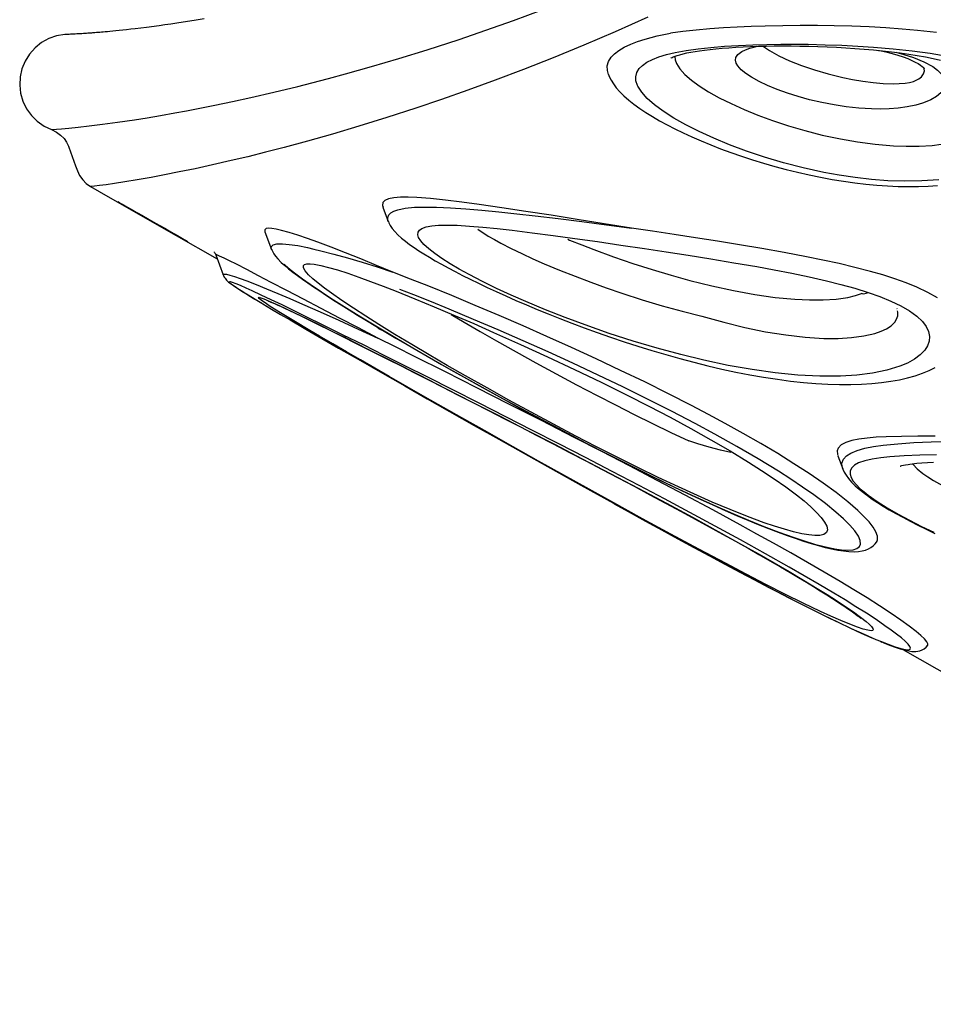
# Model space of a CAD drawing. Extents: x 5552 to 5980, y -5430 to -5094.
# Drawn here: x 5624 to 5647, y -5358 to -5333 of the extents above; entities that cross this region are included whole.
import ezdxf

# ---------------------------------------------------------------- set-up
doc = ezdxf.new("R2010")
doc.units = 0
doc.header["$MEASUREMENT"] = 0
doc.layers.add('2D_NFS_INFINITY_1', color=3, linetype='CONTINUOUS')
doc.layers.add('PHASE-1', color=6, linetype='CONTINUOUS')

# ---------------------------------------------------------------- blocks, each defined once
blk = doc.blocks.new('RSINFN10')
at = {"layer": '2D_NFS_INFINITY_1'}
for p, q in [((-56.542, -52.483, 0.021), (-56.538, -52.49, 0.021)), ((-56.085, -53.153, 0.021), (-56.178, -53.688, 0.021)), ((-56.082, -53.152, 0.021), (-56.082, -53.153, 0.021)), ((-54.711, -53.277, 0.021), (-54.793, -53.751, 0.021)), ((-54.79, -53.755, 0.021), (-54.79, -53.751, 0.021)), ((-51.807, -54.251, 0.021), (-51.873, -54.632, 0.021)), ((-51.803, -54.249, 0.021), (-51.803, -54.251, 0.021)), ((-45.163, -54.237, 0.021), (-45.162, -54.234, 0.021)), ((-51.871, -54.636, 0.021), (-51.87, -54.633, 0.021)), ((-54.301, -56.648, 0.021), (-54.322, -56.61, 0.021)), ((-53.473, -56.835, 0.021), (-53.354, -57.017, 0.021)), ((-41.841, -63.07, 0.021), (-41.84, -63.066, 0.021)), ((-45.022, -65.533, 0.021), (-45.083, -65.883, 0.021)), ((-45.018, -65.529, 0.021), (-45.019, -65.533, 0.021)), ((-45.081, -65.886, 0.021), (-45.08, -65.883, 0.021)), ((-45.283, -67.922, 0.021), (-45.281, -67.921, 0.021)), ((-46.466, -70.149, 0.021), (-46.445, -70.183, 0.021)), ((-45.489, -70.845, 0.021), (-45.487, -70.845, 0.021))]:
    blk.add_line(p, q, dxfattribs=at)
at = {"layer": '2D_NFS_INFINITY_1', "elevation": 0.021, "flags": 128}
for points in [[(-53.314, -47.827), (-53.502, -47.755), (-53.657, -47.695), (-53.814, -47.634), (-53.966, -47.574), (-54.113, -47.515), (-54.254, -47.458), (-54.39, -47.402), (-54.688, -47.277), (-54.957, -47.161), (-55.056, -47.117), (-55.152, -47.075), (-55.243, -47.034), (-55.329, -46.996), (-55.407, -46.96), (-55.477, -46.928), (-55.54, -46.898), (-55.598, -46.872), (-55.65, -46.847), (-55.695, -46.826), (-55.736, -46.807), (-55.774, -46.789), (-55.812, -46.77), (-55.85, -46.752), (-55.888, -46.734), (-55.914, -46.721), (-55.94, -46.709), (-55.965, -46.696), (-55.991, -46.683), (-56.019, -46.67), (-56.049, -46.655), (-56.081, -46.639), (-56.115, -46.622), (-56.151, -46.604), (-56.187, -46.586), (-56.225, -46.567), (-56.263, -46.547), (-56.3, -46.528), (-56.337, -46.509), (-56.372, -46.491), (-56.406, -46.473), (-56.439, -46.455), (-56.468, -46.44), (-56.495, -46.425), (-56.517, -46.413), (-56.534, -46.404), (-56.546, -46.398), (-56.55, -46.395)], [(-43.569, -53.482), (-44.467, -53.382), (-45.33, -53.273), (-46.16, -53.156), (-46.956, -53.033), (-47.719, -52.906), (-48.449, -52.774), (-49.147, -52.64), (-49.815, -52.503), (-50.577, -52.337), (-51.297, -52.169), (-51.976, -52.003), (-52.614, -51.837), (-53.212, -51.675), (-53.68, -51.542), (-54.122, -51.412), (-54.537, -51.286), (-55.002, -51.14), (-55.431, -51), (-55.824, -50.867), (-56.181, -50.743), (-56.504, -50.627), (-56.846, -50.5), (-57.14, -50.387), (-57.387, -50.29), (-57.589, -50.208), (-57.746, -50.142), (-57.859, -50.094), (-57.927, -50.063), (-57.953, -50.052)], [(-56.551, -46.397), (-56.57, -46.386), (-56.767, -46.311), (-56.973, -46.271), (-57.184, -46.266), (-57.392, -46.296), (-57.593, -46.361), (-57.78, -46.458), (-57.947, -46.586), (-58.091, -46.74), (-58.207, -46.916), (-58.292, -47.109), (-58.343, -47.313), (-58.359, -47.523), (-58.339, -47.733), (-58.285, -47.936), (-58.197, -48.127), (-58.079, -48.302)], [(-58.079, -48.302), (-58, -48.421), (-57.95, -48.537), (-57.92, -48.659), (-57.911, -48.77), (-57.919, -48.88), (-57.924, -48.911)], [(-58.079, -48.302), (-58.065, -48.309), (-58.028, -48.327), (-57.969, -48.356), (-57.848, -48.414), (-57.681, -48.492), (-57.467, -48.59), (-57.206, -48.705), (-56.897, -48.837), (-56.539, -48.986), (-56.131, -49.15), (-55.83, -49.268), (-55.507, -49.391), (-55.16, -49.519), (-54.884, -49.619), (-54.595, -49.721), (-54.188, -49.862), (-53.756, -50.006), (-53.299, -50.154), (-52.729, -50.332), (-52.122, -50.513), (-51.775, -50.614), (-51.356, -50.731), (-50.923, -50.848), (-50.256, -51.022), (-49.554, -51.195), (-48.817, -51.366), (-47.988, -51.547), (-47.283, -51.69), (-46.551, -51.829), (-45.789, -51.964)], [(-57.924, -48.911), (-58.015, -49.403), (-58.04, -49.54)], [(-58.04, -49.54), (-58.053, -49.67), (-58.042, -49.804), (-58.009, -49.93), (-57.953, -50.052)], [(-57.953, -50.052), (-57.703, -50.485), (-56.703, -52.217), (-56.103, -53.256)], [(-57.552, -50.737), (-57.552, -50.737), (-57.538, -50.758), (-57.511, -50.804), (-57.469, -50.872), (-57.416, -50.963), (-57.352, -51.071), (-57.279, -51.196), (-57.2, -51.332), (-57.115, -51.477), (-57.029, -51.625), (-56.944, -51.774), (-56.861, -51.918), (-56.783, -52.054), (-56.713, -52.178), (-56.652, -52.286), (-56.602, -52.375), (-56.564, -52.442), (-56.54, -52.486), (-56.54, -52.487)], [(-56.533, -52.503), (-56.535, -52.5), (-56.554, -52.47), (-56.586, -52.415), (-56.631, -52.337), (-56.688, -52.24), (-56.755, -52.124), (-56.83, -51.995), (-56.912, -51.854), (-56.996, -51.708), (-57.083, -51.558), (-57.168, -51.411), (-57.249, -51.269), (-57.325, -51.138), (-57.393, -51.02), (-57.45, -50.919), (-57.496, -50.839), (-57.529, -50.78), (-57.551, -50.74)], [(-56.54, -52.487), (-56.53, -52.507), (-56.533, -52.503)], [(-56.084, -53.067), (-56.084, -53.067), (-56.083, -53.072), (-56.081, -53.084), (-56.079, -53.103), (-56.079, -53.129), (-56.083, -53.152)], [(-53.601, -57.055), (-53.896, -56.585), (-54.184, -56.126), (-54.462, -55.681), (-54.729, -55.254), (-54.983, -54.849), (-55.221, -54.469), (-55.416, -54.157), (-55.595, -53.873), (-55.754, -53.623), (-55.858, -53.462), (-55.945, -53.329), (-56.015, -53.228), (-56.061, -53.165), (-56.081, -53.147), (-56.082, -53.152)], [(-54.709, -53.271), (-54.709, -53.27), (-54.71, -53.277)], [(-52.427, -55.8), (-52.697, -55.444), (-52.96, -55.101), (-53.213, -54.775), (-53.455, -54.469), (-53.684, -54.188), (-53.864, -53.971), (-54.033, -53.776), (-54.188, -53.605), (-54.327, -53.461), (-54.428, -53.365), (-54.517, -53.293), (-54.59, -53.245), (-54.647, -53.223), (-54.686, -53.231), (-54.708, -53.266), (-54.709, -53.277)], [(-56.177, -53.689), (-56.181, -53.708), (-56.183, -53.749), (-56.182, -53.785), (-56.177, -53.817), (-56.171, -53.847), (-56.163, -53.877), (-56.151, -53.913), (-56.13, -53.966), (-56.102, -54.029), (-56.07, -54.096), (-56.03, -54.177), (-55.985, -54.265), (-55.935, -54.362), (-55.879, -54.468), (-55.817, -54.582), (-55.793, -54.626)], [(-56.176, -53.689), (-56.17, -53.675), (-56.144, -53.682), (-56.101, -53.714), (-56.034, -53.779), (-55.95, -53.871), (-55.851, -53.987), (-55.739, -54.123), (-55.581, -54.323), (-55.407, -54.549), (-55.219, -54.797), (-55.021, -55.064), (-54.814, -55.347), (-54.526, -55.745), (-54.226, -56.165), (-53.917, -56.603), (-53.601, -57.055)], [(-54.791, -53.754), (-54.792, -53.761), (-54.798, -53.818), (-54.798, -53.88), (-54.792, -53.951), (-54.776, -54.04), (-54.746, -54.156), (-54.709, -54.271), (-54.665, -54.392), (-54.615, -54.519), (-54.559, -54.653), (-54.497, -54.795), (-54.428, -54.947), (-54.351, -55.108), (-54.268, -55.279), (-54.178, -55.461), (-54.082, -55.653), (-53.978, -55.855), (-53.866, -56.068), (-53.748, -56.292), (-53.622, -56.526), (-53.489, -56.771), (-53.349, -57.025), (-53.202, -57.29), (-53.048, -57.565), (-52.886, -57.851), (-52.718, -58.147), (-52.543, -58.45), (-52.362, -58.761), (-52.176, -59.079), (-51.984, -59.405), (-51.787, -59.735), (-51.586, -60.072), (-51.38, -60.413), (-51.165, -60.765), (-50.949, -61.116), (-50.733, -61.466), (-50.516, -61.812), (-50.3, -62.155), (-50.083, -62.495), (-49.868, -62.829), (-49.653, -63.159), (-49.439, -63.483), (-49.226, -63.802), (-49.015, -64.115), (-48.805, -64.421), (-48.596, -64.721), (-48.391, -65.011), (-48.195, -65.285), (-48.006, -65.543), (-47.824, -65.787), (-47.648, -66.018), (-47.478, -66.235), (-47.314, -66.441), (-47.155, -66.634), (-47.016, -66.798), (-46.871, -66.964), (-46.732, -67.117), (-46.599, -67.256), (-46.473, -67.383), (-46.353, -67.497), (-46.26, -67.579)], [(-54.79, -53.751), (-54.787, -53.728), (-54.757, -53.682), (-54.694, -53.669), (-54.602, -53.697), (-54.482, -53.763), (-54.338, -53.865), (-54.17, -54.001), (-53.983, -54.167), (-53.858, -54.283), (-53.728, -54.409), (-53.489, -54.647), (-53.237, -54.909), (-52.973, -55.191), (-52.703, -55.488), (-52.427, -55.8)], [(-47.866, -66.753), (-48.236, -66.131), (-48.612, -65.506), (-48.994, -64.881), (-49.378, -64.258), (-49.763, -63.638), (-50.171, -62.987), (-50.58, -62.34), (-50.986, -61.698), (-51.391, -61.063), (-51.804, -60.418), (-52.214, -59.781), (-52.618, -59.154), (-53.016, -58.539), (-53.351, -58.023), (-53.681, -57.516), (-54.003, -57.023), (-54.316, -56.546), (-54.618, -56.088), (-54.906, -55.653), (-55.094, -55.37), (-55.274, -55.101), (-55.445, -54.849), (-55.603, -54.617), (-55.746, -54.41), (-55.846, -54.269), (-55.934, -54.147), (-56.009, -54.047), (-56.068, -53.974), (-56.07, -53.971), (-56.109, -53.93), (-56.131, -53.917), (-56.134, -53.936), (-56.12, -53.981), (-56.09, -54.052), (-56.043, -54.149), (-55.975, -54.283), (-55.89, -54.445), (-55.792, -54.629), (-55.698, -54.801)], [(-45.162, -54.234), (-45.136, -54.133), (-45.08, -54.031), (-44.996, -53.949), (-44.884, -53.888), (-44.766, -53.855), (-44.627, -53.838), (-44.466, -53.837), (-44.284, -53.854), (-44.101, -53.884), (-43.901, -53.929), (-43.601, -54.012), (-43.275, -54.119)], [(-54.704, -54.238), (-54.695, -54.272), (-54.643, -54.424), (-54.574, -54.599), (-54.49, -54.796), (-54.393, -55.009), (-54.245, -55.318), (-54.079, -55.651), (-53.897, -56.004), (-53.703, -56.371), (-53.467, -56.806), (-53.218, -57.256), (-52.959, -57.718), (-52.692, -58.187), (-52.418, -58.661), (-52.029, -59.325), (-51.629, -59.996), (-51.22, -60.671), (-50.805, -61.344), (-50.385, -62.014), (-50.047, -62.545), (-49.705, -63.073), (-49.36, -63.595), (-49.015, -64.109), (-48.669, -64.61), (-48.325, -65.097), (-48.065, -65.455), (-47.806, -65.802), (-47.549, -66.136), (-47.296, -66.452), (-47.048, -66.748), (-46.855, -66.968), (-46.667, -67.17), (-46.487, -67.35), (-46.318, -67.506)], [(-46.627, -57.897), (-47.17, -57.45), (-47.706, -57.01), (-48.226, -56.584), (-48.728, -56.176), (-49.208, -55.789), (-49.665, -55.425), (-50.014, -55.152), (-50.346, -54.899), (-50.657, -54.671), (-50.944, -54.473), (-51.13, -54.355), (-51.3, -54.257), (-51.451, -54.184), (-51.581, -54.14), (-51.677, -54.129), (-51.75, -54.151), (-51.795, -54.208), (-51.803, -54.249)], [(-45.163, -54.237), (-45.172, -54.287), (-45.178, -54.39), (-45.175, -54.502), (-45.161, -54.625), (-45.135, -54.757), (-45.096, -54.9), (-45.046, -55.052), (-44.984, -55.21), (-44.911, -55.376), (-44.829, -55.546), (-44.737, -55.721), (-44.636, -55.901), (-44.524, -56.086), (-44.403, -56.276), (-44.273, -56.472), (-44.132, -56.672), (-43.982, -56.877), (-43.823, -57.086), (-43.655, -57.298), (-43.477, -57.514), (-43.291, -57.733), (-43.098, -57.95), (-42.9, -58.166), (-42.696, -58.38), (-42.487, -58.592), (-42.273, -58.801), (-42.053, -59.006), (-41.83, -59.207), (-41.603, -59.403), (-41.378, -59.589), (-41.152, -59.768), (-40.926, -59.938), (-40.7, -60.099), (-40.474, -60.253), (-40.247, -60.4), (-40.023, -60.536), (-39.802, -60.661), (-39.585, -60.777), (-39.37, -60.884)], [(-37.431, -57.521), (-37.822, -57.229), (-38.143, -57.001), (-38.482, -56.769), (-38.836, -56.535), (-39.206, -56.299), (-39.588, -56.061), (-39.954, -55.839), (-40.331, -55.617), (-40.716, -55.397), (-41.105, -55.18), (-41.418, -55.01), (-41.733, -54.844), (-42.045, -54.684), (-42.352, -54.532), (-42.671, -54.381), (-42.98, -54.243), (-43.275, -54.119)], [(-48.917, -64.173), (-49.238, -63.706), (-49.559, -63.226), (-49.88, -62.737), (-50.198, -62.242), (-50.513, -61.744), (-50.853, -61.196), (-51.19, -60.645), (-51.521, -60.095), (-51.845, -59.549), (-52.16, -59.008), (-52.427, -58.543), (-52.687, -58.084), (-52.938, -57.633), (-53.176, -57.196), (-53.401, -56.774), (-53.584, -56.423), (-53.753, -56.087), (-53.906, -55.771), (-54.04, -55.481), (-54.13, -55.274), (-54.205, -55.086), (-54.265, -54.921), (-54.306, -54.779), (-54.33, -54.654), (-54.329, -54.564), (-54.3, -54.514), (-54.26, -54.504), (-54.204, -54.519), (-54.132, -54.558), (-54.045, -54.621), (-53.918, -54.731), (-53.772, -54.874), (-53.608, -55.047), (-53.428, -55.249), (-53.234, -55.474), (-53.031, -55.719), (-52.817, -55.986), (-52.596, -56.265)], [(-51.87, -54.633), (-51.867, -54.605), (-51.835, -54.538), (-51.781, -54.496), (-51.709, -54.476), (-51.621, -54.476), (-51.517, -54.496), (-51.333, -54.559), (-51.121, -54.657), (-50.888, -54.784), (-50.636, -54.936), (-50.334, -55.131), (-50.013, -55.348), (-49.676, -55.586), (-49.324, -55.841), (-48.96, -56.111), (-48.585, -56.392), (-48.117, -56.747), (-47.634, -57.118), (-47.136, -57.502), (-46.627, -57.897)], [(-39.268, -60.778), (-39.656, -60.587), (-40.035, -60.374), (-40.401, -60.144), (-40.745, -59.907), (-41.076, -59.658), (-41.394, -59.403), (-41.697, -59.142), (-42.091, -58.779), (-42.46, -58.412), (-42.803, -58.045), (-43.121, -57.681), (-43.411, -57.325), (-43.67, -56.983), (-43.904, -56.651), (-44.11, -56.331), (-44.288, -56.025), (-44.434, -55.738), (-44.541, -55.488), (-44.618, -55.257), (-44.662, -55.048), (-44.669, -54.865), (-44.667, -54.843), (-44.643, -54.728), (-44.594, -54.63), (-44.519, -54.552), (-44.416, -54.497), (-44.303, -54.467), (-44.166, -54.457), (-44.006, -54.466), (-43.832, -54.494), (-43.635, -54.541), (-43.42, -54.606), (-43.154, -54.701), (-42.868, -54.818), (-42.568, -54.952), (-42.256, -55.101), (-41.937, -55.262), (-41.616, -55.432), (-41.306, -55.602), (-40.998, -55.777), (-40.694, -55.954), (-40.395, -56.133), (-40.029, -56.358), (-39.674, -56.583), (-39.331, -56.807), (-39.002, -57.029), (-38.588, -57.32), (-38.199, -57.608), (-37.836, -57.892), (-37.503, -58.172)], [(-55.793, -54.626), (-55.75, -54.705), (-55.702, -54.793)], [(-50.538, -63.695), (-50.906, -63.076), (-51.277, -62.448), (-51.652, -61.813), (-52.028, -61.172), (-52.404, -60.527), (-52.781, -59.881), (-53.048, -59.42), (-53.315, -58.959), (-53.58, -58.499), (-53.843, -58.042), (-54.053, -57.675), (-54.261, -57.312), (-54.465, -56.954), (-54.662, -56.605), (-54.851, -56.269), (-55.018, -55.971), (-55.173, -55.689), (-55.314, -55.431), (-55.409, -55.254), (-55.493, -55.094), (-55.565, -54.954), (-55.621, -54.838), (-55.668, -54.735), (-55.693, -54.667), (-55.695, -54.636), (-55.678, -54.64), (-55.644, -54.674), (-55.593, -54.734), (-55.504, -54.851), (-55.392, -55.006), (-55.263, -55.192), (-55.091, -55.446), (-54.901, -55.73), (-54.698, -56.036), (-54.486, -56.359), (-54.322, -56.61)], [(-51.872, -54.635), (-51.878, -54.669), (-51.882, -54.747), (-51.877, -54.834), (-51.862, -54.934), (-51.835, -55.045), (-51.797, -55.165), (-51.752, -55.286), (-51.701, -55.409), (-51.643, -55.536), (-51.579, -55.667), (-51.509, -55.802), (-51.432, -55.945), (-51.348, -56.095), (-51.256, -56.253), (-51.157, -56.417), (-51.052, -56.588), (-50.94, -56.765), (-50.818, -56.952), (-50.689, -57.146), (-50.552, -57.347), (-50.407, -57.556), (-50.253, -57.774), (-50.089, -58), (-49.918, -58.233), (-49.739, -58.471), (-49.553, -58.713), (-49.358, -58.962), (-49.156, -59.216), (-48.943, -59.476), (-48.721, -59.743), (-48.487, -60.018), (-48.246, -60.294), (-48.001, -60.569), (-47.753, -60.841), (-47.5, -61.11), (-47.243, -61.375), (-46.984, -61.636), (-46.721, -61.893), (-46.455, -62.144), (-46.186, -62.389), (-45.916, -62.627), (-45.643, -62.858), (-45.368, -63.081), (-45.102, -63.288), (-44.838, -63.483), (-44.578, -63.666), (-44.323, -63.836), (-44.073, -63.993), (-43.828, -64.137), (-43.587, -64.268), (-43.354, -64.386), (-43.128, -64.489), (-42.91, -64.579), (-42.699, -64.656), (-42.496, -64.72), (-42.3, -64.772), (-42.11, -64.81), (-41.931, -64.836), (-41.76, -64.849)], [(-43.584, -54.672), (-43.584, -54.672), (-43.573, -54.672), (-43.55, -54.674), (-43.516, -54.678), (-43.469, -54.686), (-43.411, -54.698), (-43.341, -54.715), (-43.262, -54.737), (-43.172, -54.764), (-43.074, -54.798), (-42.968, -54.837), (-42.86, -54.879), (-42.742, -54.928), (-42.614, -54.984), (-42.477, -55.046), (-42.332, -55.114), (-42.18, -55.188), (-42.021, -55.268), (-41.856, -55.353), (-41.687, -55.442), (-41.515, -55.536), (-41.341, -55.632), (-41.164, -55.732), (-40.978, -55.839), (-40.79, -55.95), (-40.599, -56.065), (-40.406, -56.183), (-40.21, -56.305), (-40.013, -56.43), (-39.816, -56.559), (-39.618, -56.69), (-39.423, -56.821), (-39.229, -56.955), (-39.037, -57.091), (-38.849, -57.227), (-38.665, -57.364), (-38.487, -57.5), (-38.315, -57.636), (-38.147, -57.774), (-37.988, -57.91), (-37.837, -58.043), (-37.697, -58.174)], [(-43.47, -54.686), (-43.472, -54.688), (-43.51, -54.77), (-43.528, -54.865), (-43.524, -55.027), (-43.486, -55.213), (-43.417, -55.418), (-43.321, -55.639), (-43.191, -55.894), (-43.032, -56.163), (-42.848, -56.445), (-42.64, -56.738), (-42.41, -57.037), (-42.155, -57.348), (-41.877, -57.664), (-41.575, -57.983), (-41.252, -58.303), (-40.906, -58.62), (-40.568, -58.906), (-40.21, -59.184), (-39.832, -59.45), (-39.555, -59.626), (-39.268, -59.79), (-38.975, -59.937), (-38.765, -60.029)], [(-55.698, -54.801), (-55.68, -54.833), (-55.558, -55.055), (-55.427, -55.29), (-55.29, -55.534), (-55.064, -55.934), (-54.829, -56.349), (-54.587, -56.773), (-54.27, -57.326), (-53.948, -57.886), (-53.622, -58.451), (-53.295, -59.017), (-52.968, -59.581), (-52.606, -60.204), (-52.244, -60.824), (-51.884, -61.44), (-51.525, -62.052), (-51.037, -62.88), (-50.553, -63.697), (-50.544, -63.713)], [(-55.525, -54.838), (-55.524, -54.839), (-55.517, -54.848), (-55.503, -54.866), (-55.481, -54.894), (-55.451, -54.934), (-55.413, -54.986), (-55.367, -55.051), (-55.313, -55.128), (-55.252, -55.215), (-55.181, -55.319), (-55.102, -55.435), (-55.015, -55.565), (-54.919, -55.709), (-54.813, -55.868), (-54.698, -56.042), (-54.572, -56.233), (-54.438, -56.439), (-54.301, -56.648)], [(-46.736, -61.72), (-47.171, -61.3), (-47.606, -60.859), (-48.037, -60.398), (-48.465, -59.92), (-48.886, -59.426), (-49.226, -59.01), (-49.561, -58.585), (-49.887, -58.152), (-50.127, -57.821), (-50.359, -57.488), (-50.579, -57.158), (-50.782, -56.837), (-50.929, -56.59), (-51.061, -56.354), (-51.174, -56.134), (-51.268, -55.932), (-51.339, -55.751), (-51.388, -55.595), (-51.412, -55.473), (-51.415, -55.375), (-51.398, -55.301), (-51.359, -55.249), (-51.301, -55.221), (-51.226, -55.215), (-51.111, -55.237), (-50.976, -55.286), (-50.823, -55.358), (-50.656, -55.451), (-50.414, -55.599), (-50.151, -55.774), (-49.871, -55.97), (-49.577, -56.185), (-49.271, -56.413), (-48.865, -56.723), (-48.441, -57.051), (-48.001, -57.397), (-47.547, -57.757), (-47.081, -58.13), (-46.605, -58.513), (-46.172, -58.862), (-45.73, -59.221), (-45.282, -59.589), (-44.831, -59.965), (-44.377, -60.347), (-44.035, -60.641), (-43.693, -60.941), (-43.356, -61.245), (-43.028, -61.552), (-42.759, -61.815), (-42.502, -62.079), (-42.261, -62.343)], [(-38.481, -58.915), (-38.642, -58.888), (-38.814, -58.845), (-39.027, -58.773), (-39.244, -58.683), (-39.446, -58.585), (-39.645, -58.476), (-39.84, -58.358), (-40.107, -58.179), (-40.362, -57.99), (-40.602, -57.796), (-40.847, -57.582), (-41.075, -57.365), (-41.286, -57.149), (-41.478, -56.936), (-41.656, -56.724), (-41.815, -56.516), (-41.951, -56.317), (-42.063, -56.128), (-42.141, -55.972), (-42.194, -55.828), (-42.219, -55.701), (-42.217, -55.619), (-42.195, -55.549), (-42.151, -55.495), (-42.066, -55.453), (-41.944, -55.44), (-41.841, -55.448), (-41.723, -55.47), (-41.591, -55.505), (-41.542, -55.521)], [(-41.4, -55.607), (-41.389, -55.637), (-41.324, -55.774), (-41.189, -56.006), (-41.017, -56.255), (-40.814, -56.515), (-40.591, -56.774), (-40.341, -57.038), (-40.066, -57.303), (-39.875, -57.474), (-39.673, -57.642), (-39.463, -57.804), (-39.255, -57.951), (-39.043, -58.085), (-38.904, -58.161), (-38.768, -58.225), (-38.663, -58.265), (-38.565, -58.293)], [(-47.079, -63.383), (-47.328, -62.973), (-47.586, -62.56), (-47.942, -62.003), (-48.311, -61.44), (-48.691, -60.875), (-49.078, -60.309), (-49.472, -59.745), (-49.87, -59.186), (-50.258, -58.648), (-50.65, -58.114), (-51.042, -57.588), (-51.432, -57.074), (-51.816, -56.574), (-52.124, -56.181), (-52.427, -55.8)], [(-50.011, -55.947), (-50.007, -55.958), (-49.947, -56.086), (-49.87, -56.233), (-49.782, -56.39), (-49.684, -56.554), (-49.528, -56.799), (-49.359, -57.051), (-49.181, -57.305), (-48.998, -57.557), (-48.743, -57.896), (-48.481, -58.231), (-48.215, -58.561), (-47.946, -58.883), (-47.675, -59.198), (-47.314, -59.602), (-46.95, -59.993), (-46.584, -60.369), (-46.217, -60.729)], [(-52.596, -56.265), (-52.282, -56.672), (-51.961, -57.093), (-51.637, -57.526), (-51.311, -57.968), (-50.986, -58.415), (-50.55, -59.024), (-50.117, -59.641), (-49.689, -60.262), (-49.27, -60.885), (-48.863, -61.504), (-48.531, -62.021), (-48.208, -62.537), (-47.897, -63.049), (-47.601, -63.553), (-47.322, -64.046), (-47.063, -64.525), (-46.882, -64.878), (-46.714, -65.221), (-46.563, -65.55), (-46.432, -65.861), (-46.344, -66.091), (-46.271, -66.306), (-46.215, -66.503), (-46.179, -66.677), (-46.164, -66.822), (-46.17, -66.939), (-46.201, -67.022), (-46.257, -67.069), (-46.337, -67.078), (-46.44, -67.047), (-46.551, -66.987), (-46.676, -66.897), (-46.813, -66.783), (-46.971, -66.633), (-47.139, -66.461), (-47.315, -66.268), (-47.495, -66.059), (-47.78, -65.711), (-48.073, -65.336), (-48.37, -64.939), (-48.668, -64.526), (-48.917, -64.173)], [(-47.443, -63.484), (-47.739, -62.998), (-48.097, -62.427), (-48.469, -61.85), (-48.853, -61.27), (-49.246, -60.689), (-49.646, -60.11), (-50.044, -59.544), (-50.448, -58.981), (-50.854, -58.423), (-51.261, -57.875), (-51.664, -57.341), (-51.962, -56.951), (-52.258, -56.571), (-52.491, -56.275)], [(-54.322, -56.61), (-53.95, -57.183), (-53.564, -57.779), (-53.167, -58.394), (-52.76, -59.026), (-52.348, -59.67), (-51.931, -60.323), (-51.513, -60.981), (-51.091, -61.648), (-50.666, -62.323), (-50.24, -63.004), (-49.815, -63.689), (-49.392, -64.377), (-49.002, -65.018), (-48.616, -65.66), (-48.237, -66.3), (-48.013, -66.685), (-47.792, -67.068), (-47.578, -67.447), (-47.372, -67.818), (-47.176, -68.18), (-47.038, -68.442), (-46.908, -68.694), (-46.79, -68.933), (-46.685, -69.157), (-46.597, -69.358), (-46.53, -69.529), (-46.496, -69.63), (-46.477, -69.71), (-46.472, -69.766), (-46.481, -69.799), (-46.504, -69.808), (-46.539, -69.796), (-46.606, -69.745), (-46.69, -69.66), (-46.788, -69.548), (-46.923, -69.38), (-47.072, -69.182), (-47.231, -68.962), (-47.398, -68.723), (-47.67, -68.321), (-47.955, -67.888), (-48.249, -67.431), (-48.551, -66.955), (-48.856, -66.466), (-49.268, -65.799), (-49.686, -65.112), (-50.11, -64.41), (-50.538, -63.695)], [(-54.301, -56.648), (-54.201, -56.802), (-54.027, -57.069), (-53.844, -57.352), (-53.649, -57.653), (-53.447, -57.965), (-53.24, -58.287), (-53.026, -58.62), (-52.805, -58.964), (-52.576, -59.32), (-52.34, -59.689), (-52.1, -60.066), (-51.857, -60.447), (-51.61, -60.835), (-51.362, -61.227), (-51.112, -61.622), (-50.862, -62.02), (-50.612, -62.418), (-50.365, -62.813), (-50.121, -63.204), (-49.881, -63.592), (-49.643, -63.978), (-49.408, -64.36), (-49.181, -64.733), (-48.964, -65.092), (-48.755, -65.438), (-48.556, -65.773), (-48.364, -66.097), (-48.179, -66.411), (-48.022, -66.681), (-47.859, -66.965), (-47.707, -67.232), (-47.564, -67.486), (-47.445, -67.702), (-47.334, -67.903), (-47.233, -68.091), (-47.14, -68.266), (-47.046, -68.446), (-46.969, -68.595), (-46.901, -68.731), (-46.841, -68.854), (-46.788, -68.964), (-46.743, -69.061), (-46.704, -69.147), (-46.673, -69.219), (-46.648, -69.28), (-46.629, -69.328), (-46.617, -69.361), (-46.609, -69.385), (-46.605, -69.396), (-46.605, -69.396)], [(-47.554, -66.628), (-47.8, -66.214), (-48.05, -65.798), (-48.462, -65.118), (-48.879, -64.439), (-49.3, -63.76), (-49.723, -63.085), (-50.146, -62.415), (-50.567, -61.752), (-51.07, -60.964), (-51.57, -60.184), (-52.065, -59.417), (-52.552, -58.665), (-53.028, -57.932), (-53.317, -57.489), (-53.601, -57.055)], [(-38.934, -57.165), (-38.915, -57.182), (-38.793, -57.295), (-38.678, -57.409), (-38.571, -57.521), (-38.478, -57.625), (-38.398, -57.723), (-38.331, -57.812), (-38.276, -57.893), (-38.233, -57.964), (-38.202, -58.026), (-38.18, -58.077), (-38.169, -58.109), (-38.163, -58.131), (-38.16, -58.145), (-38.16, -58.147)], [(-51.691, -57.477), (-51.503, -57.813), (-51.271, -58.221), (-51.032, -58.635), (-50.744, -59.127), (-50.448, -59.624), (-50.146, -60.125), (-49.838, -60.626), (-49.527, -61.125), (-49.245, -61.57), (-48.96, -62.013), (-48.673, -62.452), (-48.385, -62.882), (-48.098, -63.301)], [(-48.169, -57.324), (-48.139, -57.363), (-47.934, -57.628), (-47.726, -57.888), (-47.392, -58.293), (-47.052, -58.687), (-46.709, -59.069), (-46.365, -59.437), (-46.02, -59.79), (-45.606, -60.195), (-45.19, -60.577), (-44.775, -60.933), (-44.363, -61.26), (-43.957, -61.553), (-43.647, -61.755), (-43.344, -61.932), (-43.051, -62.079), (-42.774, -62.191), (-42.578, -62.249), (-42.424, -62.275)], [(-38.579, -57.429), (-38.429, -57.58), (-38.255, -57.775), (-38.083, -58), (-37.953, -58.216), (-37.893, -58.358), (-37.859, -58.493), (-37.854, -58.589), (-37.869, -58.678), (-37.906, -58.757), (-37.957, -58.813), (-38.025, -58.86), (-38.112, -58.895), (-38.25, -58.92), (-38.415, -58.921), (-38.481, -58.915)], [(-40.813, -63.353), (-40.956, -63.107), (-41.129, -62.853), (-41.307, -62.62), (-41.505, -62.384), (-41.719, -62.145), (-41.945, -61.907), (-42.233, -61.621), (-42.533, -61.335), (-42.842, -61.051), (-43.156, -60.771), (-43.591, -60.392), (-44.031, -60.018), (-44.472, -59.649), (-44.911, -59.287), (-45.347, -58.932), (-45.775, -58.585), (-46.204, -58.237), (-46.627, -57.897)], [(-38.565, -58.293), (-38.524, -58.301), (-38.417, -58.309), (-38.328, -58.297), (-38.245, -58.259), (-38.189, -58.2), (-38.16, -58.122)], [(-46.217, -60.729), (-45.813, -61.145), (-45.417, -61.528), (-45.017, -61.887), (-44.616, -62.218), (-44.217, -62.517), (-43.823, -62.781), (-43.514, -62.964), (-43.211, -63.118), (-42.919, -63.24), (-42.643, -63.326), (-42.479, -63.358), (-42.326, -63.372), (-42.186, -63.365), (-42.063, -63.334), (-41.982, -63.292), (-41.915, -63.232), (-41.866, -63.154), (-41.856, -63.121)], [(-42.261, -62.343), (-42.058, -62.584), (-41.876, -62.822), (-41.72, -63.053), (-41.595, -63.275), (-41.503, -63.484), (-41.448, -63.675), (-41.43, -63.833), (-41.442, -63.972), (-41.483, -64.091), (-41.553, -64.193), (-41.648, -64.275), (-41.764, -64.335), (-41.924, -64.38), (-42.106, -64.399), (-42.306, -64.394), (-42.518, -64.367), (-42.852, -64.288), (-43.205, -64.168), (-43.571, -64.012), (-43.945, -63.824), (-44.402, -63.558), (-44.865, -63.254), (-45.332, -62.914), (-45.8, -62.544), (-46.265, -62.148), (-46.736, -61.72)], [(-42.425, -62.273), (-42.412, -62.287), (-42.371, -62.315), (-42.321, -62.334), (-42.261, -62.343)], [(-47.331, -64.09), (-47.524, -63.909), (-47.733, -63.699), (-47.94, -63.478), (-48.098, -63.301)], [(-46.318, -67.506), (-46.291, -67.528), (-46.145, -67.644), (-46.012, -67.732), (-45.895, -67.789), (-45.795, -67.814), (-45.715, -67.804), (-45.657, -67.761), (-45.618, -67.679), (-45.603, -67.563), (-45.614, -67.4), (-45.65, -67.206), (-45.709, -66.985), (-45.789, -66.743), (-45.91, -66.424), (-46.054, -66.084), (-46.198, -65.77), (-46.356, -65.445), (-46.526, -65.111), (-46.811, -64.581), (-47.118, -64.037), (-47.443, -63.484)], [(-45.281, -67.921), (-45.231, -67.889), (-45.184, -67.806), (-45.163, -67.688), (-45.166, -67.549), (-45.188, -67.385), (-45.228, -67.199), (-45.285, -66.996), (-45.395, -66.672), (-45.533, -66.321), (-45.696, -65.948), (-45.879, -65.559), (-46.088, -65.144), (-46.314, -64.717), (-46.556, -64.279), (-46.812, -63.833), (-47.079, -63.383)], [(-50.544, -63.713), (-50.074, -64.501), (-49.653, -65.202), (-49.236, -65.891), (-48.825, -66.564), (-48.513, -67.067), (-48.206, -67.558), (-47.904, -68.035), (-47.608, -68.495), (-47.381, -68.841), (-47.159, -69.174), (-46.944, -69.489), (-46.737, -69.782), (-46.543, -70.048), (-46.466, -70.149)], [(-50.542, -63.717), (-50.333, -64.068), (-50.084, -64.487), (-49.837, -64.898), (-49.594, -65.301), (-49.355, -65.697), (-49.12, -66.083), (-48.889, -66.461), (-48.662, -66.829), (-48.439, -67.188), (-48.22, -67.537), (-48.011, -67.869), (-47.814, -68.178), (-47.628, -68.466), (-47.453, -68.735), (-47.286, -68.987), (-47.129, -69.222), (-46.979, -69.441), (-46.853, -69.623), (-46.735, -69.789), (-46.614, -69.957), (-46.501, -70.109), (-46.444, -70.183)], [(-42.638, -66.356), (-43.018, -66.131), (-43.38, -65.923), (-43.72, -65.737), (-43.942, -65.622), (-44.152, -65.521), (-44.347, -65.439), (-44.524, -65.378), (-44.68, -65.343), (-44.813, -65.337), (-44.918, -65.367), (-44.976, -65.418), (-45.013, -65.494), (-45.018, -65.529)], [(-45.08, -65.883), (-45.067, -65.821), (-45.026, -65.747), (-44.946, -65.682), (-44.838, -65.648), (-44.706, -65.643), (-44.532, -65.666), (-44.336, -65.717), (-44.121, -65.792), (-43.891, -65.885), (-43.55, -66.041), (-43.186, -66.222), (-42.803, -66.425), (-42.403, -66.645)], [(-45.083, -65.886), (-45.084, -65.888), (-45.093, -65.975), (-45.092, -66.068), (-45.082, -66.172), (-45.06, -66.288), (-45.027, -66.412), (-44.985, -66.54), (-44.936, -66.67), (-44.915, -66.721)], [(-44.952, -66.544), (-44.911, -66.663), (-44.861, -66.791), (-44.747, -67.04), (-44.608, -67.307), (-44.45, -67.584), (-44.278, -67.867), (-44.093, -68.155), (-43.898, -68.444)], [(-42.849, -66.781), (-43.218, -66.575), (-43.567, -66.388), (-43.895, -66.226), (-44.11, -66.128), (-44.311, -66.049), (-44.496, -65.991), (-44.659, -65.958), (-44.779, -65.955), (-44.878, -65.979), (-44.952, -66.032), (-44.989, -66.096), (-45.008, -66.181), (-45.008, -66.287), (-44.989, -66.407), (-44.952, -66.544)], [(-46.466, -70.149), (-46.335, -70.315), (-46.215, -70.458), (-46.111, -70.57), (-46.022, -70.651), (-45.953, -70.696), (-45.917, -70.701), (-45.895, -70.682), (-45.888, -70.637), (-45.898, -70.564), (-45.924, -70.465), (-45.965, -70.342), (-46.021, -70.199), (-46.089, -70.039), (-46.168, -69.864), (-46.286, -69.617), (-46.418, -69.353), (-46.561, -69.076), (-46.712, -68.79), (-46.87, -68.499), (-47.08, -68.12), (-47.297, -67.736), (-47.52, -67.347), (-47.866, -66.753)], [(-45.487, -70.845), (-45.484, -70.845), (-45.462, -70.814), (-45.459, -70.754), (-45.475, -70.661), (-45.509, -70.54), (-45.561, -70.392), (-45.646, -70.181), (-45.752, -69.942), (-45.875, -69.68), (-46.032, -69.362), (-46.205, -69.027), (-46.39, -68.679), (-46.584, -68.323), (-46.815, -67.907), (-47.056, -67.485), (-47.302, -67.058), (-47.554, -66.628)], [(-44.915, -66.721), (-44.887, -66.787), (-44.823, -66.926), (-44.752, -67.07), (-44.674, -67.22), (-44.587, -67.377), (-44.493, -67.541), (-44.39, -67.713), (-44.278, -67.893), (-44.158, -68.081), (-44.028, -68.277), (-43.89, -68.48)], [(-43.788, -66.561), (-43.784, -66.562), (-43.77, -66.565), (-43.743, -66.572), (-43.706, -66.583), (-43.655, -66.601), (-43.592, -66.625), (-43.554, -66.64)], [(-43.554, -66.64), (-43.493, -66.665), (-43.388, -66.712), (-43.272, -66.766), (-43.144, -66.829), (-43.004, -66.901)], [(-43.487, -66.668), (-43.487, -66.69), (-43.452, -66.837), (-43.387, -67.012), (-43.322, -67.151), (-43.245, -67.299), (-43.158, -67.453), (-42.99, -67.727), (-42.805, -68.006), (-42.608, -68.287), (-42.402, -68.565), (-42.088, -68.972), (-41.763, -69.371), (-41.43, -69.761), (-40.98, -70.26), (-40.519, -70.741), (-40.048, -71.202), (-39.568, -71.639), (-39.08, -72.05)], [(-46.318, -67.506), (-46.29, -67.549), (-46.261, -67.579)], [(-46.26, -67.579), (-46.235, -67.601), (-46.121, -67.694), (-46.01, -67.775), (-45.898, -67.845), (-45.8, -67.896), (-45.708, -67.933), (-45.625, -67.956), (-45.548, -67.968), (-45.473, -67.97), (-45.4, -67.962), (-45.33, -67.945), (-45.28, -67.924)], [(-45.281, -67.926), (-45.265, -67.92), (-45.258, -67.919), (-45.258, -67.919)], [(-46.444, -70.183), (-46.4, -70.24), (-46.301, -70.365), (-46.217, -70.466), (-46.131, -70.564), (-46.049, -70.649), (-45.967, -70.726), (-45.906, -70.773), (-45.862, -70.802), (-45.822, -70.825), (-45.778, -70.844), (-45.722, -70.861), (-45.666, -70.87), (-45.606, -70.871), (-45.544, -70.863), (-45.489, -70.845)], [(-46.08, -70.617), (-44.841, -72.762), (-36.98, -86.379)]]:
    blk.add_lwpolyline(points, dxfattribs=at)

msp = doc.modelspace()

# ---------------------------------------------------------------- block references
at = {"layer": 'PHASE-1', "rotation": 30.31941549589419}
msp.add_blockref('RSINFN10', (5650.663, -5264.732), dxfattribs=at)

doc.saveas('drawing.dxf')
